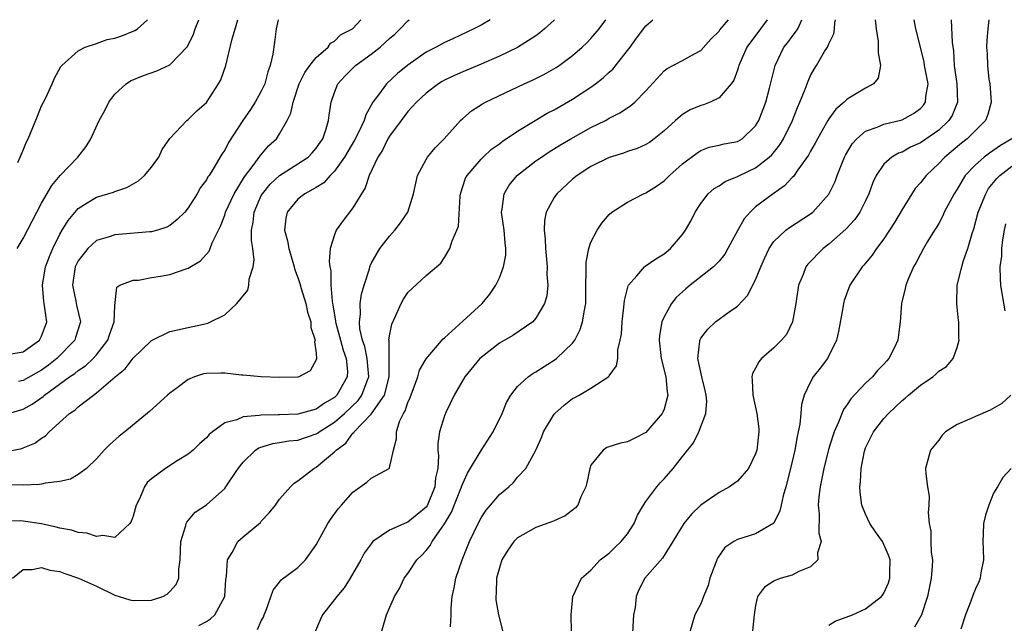
# Model space of a CAD drawing. Units: inches. Extents: x 2508000 to 2511000, y 1521000 to 1524000.
# Drawn here: x 2508767 to 2508874, y 1523934 to 1524000 of the extents above; entities that cross this region are included whole.
import ezdxf

# ---------------------------------------------------------------- set-up
doc = ezdxf.new("R2010")
doc.units = ezdxf.units.IN
doc.header["$MEASUREMENT"] = 0
doc.layers.add('LD25081521_2ft', color=82, linetype='Continuous')

msp = doc.modelspace()

# ---------------------------------------------------------------- linework, layer by layer
at = {"layer": 'LD25081521_2ft'}
for points, elevation in [([(2508765, 1523963.4), (2508767, 1523963.73), (2508768.77, 1523965), (2508768.84, 1523965.16), (2508769, 1523965.43), (2508769.41, 1523966.59), (2508769.58, 1523967), (2508769.49, 1523967.49), (2508769.29, 1523969), (2508769.24, 1523969.24), (2508769.08, 1523971), (2508769.44, 1523973), (2508769.86, 1523974.14), (2508770.22, 1523975), (2508771, 1523976.57), (2508771.25, 1523977), (2508771.91, 1523978.09), (2508773, 1523979.4), (2508773.99, 1523979.99), (2508775, 1523980.63), (2508776.84, 1523981.16), (2508777, 1523981.23), (2508778.31, 1523981.69), (2508779.59, 1523982.41), (2508780.25, 1523983), (2508781, 1523983.88), (2508781.8, 1523985), (2508782.17, 1523985.83), (2508783, 1523987.02), (2508784.87, 1523989), (2508785, 1523989.09), (2508785.97, 1523990.03), (2508787, 1523990.95), (2508788.33, 1523993), (2508788.57, 1523993.43), (2508789.11, 1523995), (2508789.78, 1523997.78), (2508790.43, 1524000)], 6874), ([(2508765, 1523952.82), (2508766.82, 1523953.18), (2508767, 1523953.25), (2508768.25, 1523953.75), (2508769, 1523954.32), (2508769.43, 1523954.57), (2508769.82, 1523955), (2508772.05, 1523957), (2508772.63, 1523957.37), (2508773, 1523957.71), (2508774.65, 1523959), (2508775, 1523959.24), (2508777.05, 1523961), (2508778.13, 1523961.87), (2508779, 1523963.02), (2508781, 1523964.96), (2508783, 1523965.94), (2508783.85, 1523966.15), (2508785, 1523966.4), (2508785.52, 1523966.48), (2508787, 1523966.84), (2508787.14, 1523966.86), (2508787.45, 1523967), (2508789, 1523967.78), (2508790.34, 1523969), (2508791.53, 1523970.47), (2508791.62, 1523971), (2508791.68, 1523971.68), (2508792.12, 1523973), (2508792.21, 1523973.79), (2508792.06, 1523975), (2508791.91, 1523975.9), (2508791.92, 1523977), (2508792.11, 1523977.89), (2508792.21, 1523979), (2508793, 1523980.79), (2508793.11, 1523981), (2508793.96, 1523982.04), (2508794.98, 1523983), (2508797, 1523984.26), (2508798.1, 1523985), (2508798.55, 1523985.45), (2508799, 1523985.98), (2508799.42, 1523986.58), (2508799.71, 1523987), (2508800.07, 1523988.07), (2508800.34, 1523989), (2508800.41, 1523989.59), (2508800.64, 1523991), (2508801, 1523992.06), (2508801.37, 1523993), (2508802.14, 1523993.86), (2508803.13, 1523994.87), (2508803.28, 1523995), (2508805, 1523996.22), (2508805.98, 1523997), (2508807, 1523997.93), (2508807.58, 1523998.43), (2508808.18, 1523999), (2508809, 1523999.87), (2508809.16, 1524000)], 6868), ([(2508825.04, 1524000), (2508825, 1523999.96), (2508823.95, 1523999), (2508823.43, 1523998.57), (2508823, 1523998.25), (2508821, 1523996.97), (2508819, 1523996.01), (2508817, 1523995.14), (2508815, 1523994.3), (2508814.1, 1523993.9), (2508813, 1523993.38), (2508812.76, 1523993.24), (2508812.37, 1523993), (2508811, 1523991.96), (2508809.94, 1523991), (2508809, 1523989.98), (2508808.26, 1523989), (2508807, 1523987.29), (2508806.83, 1523987), (2508806.23, 1523985.77), (2508805.71, 1523985), (2508804.79, 1523983), (2508804.36, 1523981.64), (2508803, 1523979.46), (2508801.93, 1523978.07), (2508801.19, 1523977), (2508801, 1523976.52), (2508800.52, 1523975), (2508800.4, 1523973.6), (2508800.48, 1523973), (2508800.58, 1523972.58), (2508800.6, 1523971), (2508800.72, 1523969.28), (2508800.82, 1523968.82), (2508801.12, 1523967.12), (2508801.12, 1523967), (2508801.15, 1523966.85), (2508801.66, 1523965), (2508801.93, 1523963.93), (2508802.27, 1523963), (2508802.4, 1523961.6), (2508802.39, 1523961), (2508801.26, 1523959), (2508801, 1523958.75), (2508799.89, 1523958.11), (2508799, 1523957.46), (2508797, 1523956.91), (2508795, 1523956.86), (2508794.84, 1523956.84), (2508793, 1523956.83), (2508792.77, 1523956.77), (2508791, 1523956.64), (2508790.31, 1523956.31), (2508789, 1523955.97), (2508787.66, 1523955), (2508787.3, 1523954.7), (2508787, 1523954.35), (2508786.29, 1523953.71), (2508785.55, 1523953), (2508785, 1523952.55), (2508783.81, 1523951.81), (2508782.54, 1523951), (2508781, 1523949.87), (2508780.54, 1523949.46), (2508780.23, 1523949), (2508779.68, 1523947.68), (2508779.34, 1523947), (2508779, 1523945.79), (2508778.79, 1523945.21), (2508778.63, 1523945), (2508777, 1523943.46), (2508775.68, 1523943.68), (2508775, 1523943.57), (2508773.92, 1523943.92), (2508773, 1523944.01), (2508772.27, 1523944.27), (2508771, 1523944.47), (2508770.6, 1523944.6), (2508769, 1523944.95), (2508767, 1523945.25), (2508766.74, 1523945.26), (2508765, 1523945.23)], 6864), ([(2508818, 1524000), (2508817, 1523999.4), (2508816.21, 1523999), (2508813.91, 1523997.91), (2508813, 1523997.5), (2508812.67, 1523997.33), (2508812.09, 1523997), (2508811, 1523996.44), (2508809, 1523995.04), (2508807.89, 1523994.11), (2508806.68, 1523993), (2508805.81, 1523991.81), (2508805.18, 1523991), (2508804.4, 1523989.6), (2508804.23, 1523989), (2508803.55, 1523987.55), (2508803.17, 1523986.83), (2508802.08, 1523985), (2508801, 1523983.47), (2508800.52, 1523983), (2508799.82, 1523982.18), (2508799, 1523981.68), (2508797.75, 1523981), (2508797, 1523980.4), (2508795.83, 1523979), (2508795.67, 1523978.33), (2508795.53, 1523977), (2508795.85, 1523975.85), (2508795.99, 1523975), (2508796.6, 1523973), (2508796.67, 1523972.67), (2508797, 1523971.86), (2508797.21, 1523971.21), (2508797.36, 1523970.64), (2508797.85, 1523969), (2508798.06, 1523968.06), (2508798.41, 1523967), (2508798.4, 1523966.4), (2508798.89, 1523965), (2508798.82, 1523964.82), (2508799, 1523963.59), (2508799.04, 1523962.96), (2508799, 1523962.85), (2508798.33, 1523961.67), (2508797.11, 1523961), (2508797, 1523960.96), (2508795, 1523960.94), (2508793, 1523960.99), (2508791, 1523961.17), (2508790.83, 1523961.17), (2508789, 1523961.41), (2508788.59, 1523961.41), (2508787, 1523961.37), (2508786.68, 1523961.32), (2508785.71, 1523961), (2508785, 1523960.7), (2508783.79, 1523959.79), (2508783, 1523959.22), (2508782.74, 1523959), (2508780.78, 1523957.22), (2508778.1, 1523955), (2508777.47, 1523954.53), (2508776.41, 1523953.59), (2508775.82, 1523953), (2508775, 1523952.06), (2508773.9, 1523951), (2508773, 1523950.33), (2508772.17, 1523949.83), (2508771, 1523949.56), (2508769.39, 1523949.39), (2508769, 1523949.28), (2508768.77, 1523949.23), (2508767, 1523949.18), (2508765.21, 1523949.21)], 6866), ([(2508765.39, 1523957), (2508767, 1523957.47), (2508767.97, 1523958.03), (2508769.15, 1523958.85), (2508769.31, 1523959), (2508772.06, 1523961), (2508772.62, 1523961.38), (2508773, 1523961.7), (2508773.79, 1523962.21), (2508774.64, 1523963), (2508775, 1523963.41), (2508776.25, 1523965), (2508776.41, 1523965.59), (2508776.93, 1523967), (2508777, 1523968.79), (2508777.21, 1523970.79), (2508777.54, 1523971), (2508779, 1523971.55), (2508779.57, 1523971.57), (2508781, 1523971.84), (2508781.98, 1523971.98), (2508783, 1523972.16), (2508784.79, 1523972.79), (2508785, 1523972.85), (2508786.35, 1523973.65), (2508787.29, 1523974.71), (2508787.41, 1523975), (2508787.63, 1523975.63), (2508788.55, 1523977.45), (2508789, 1523978.66), (2508789.1, 1523979), (2508790.04, 1523981), (2508791.16, 1523982.84), (2508792.23, 1523984.23), (2508792.78, 1523985), (2508792.86, 1523985.14), (2508793.79, 1523986.21), (2508794.64, 1523987), (2508795, 1523987.55), (2508795.82, 1523989), (2508796.21, 1523989.79), (2508796.46, 1523991), (2508797.14, 1523993), (2508797.75, 1523994.25), (2508798.31, 1523995), (2508799, 1523995.87), (2508800.31, 1523997), (2508800.56, 1523997.44), (2508801, 1523997.64), (2508801.66, 1523998.34), (2508802.95, 1523999), (2508803, 1523999.04), (2508803.86, 1524000)], 6870), ([(2508765.82, 1523939), (2508767, 1523939.95), (2508767.95, 1523939.95), (2508769, 1523940.19), (2508769.9, 1523939.9), (2508771, 1523939.75), (2508771.54, 1523939.54), (2508773.03, 1523939.03), (2508775, 1523938.13), (2508777, 1523937.16), (2508777.46, 1523937), (2508778.64, 1523936.64), (2508779, 1523936.57), (2508781, 1523936.62), (2508782.23, 1523937), (2508782.73, 1523937.27), (2508783, 1523937.54), (2508783.69, 1523938.31), (2508784, 1523939), (2508784, 1523940), (2508784.15, 1523941), (2508784.22, 1523943), (2508784.76, 1523944.76), (2508784.8, 1523945), (2508784.86, 1523945.14), (2508785.79, 1523946.21), (2508787, 1523947.02), (2508789, 1523948.81), (2508789.14, 1523949), (2508790.46, 1523951), (2508791, 1523951.69), (2508792.35, 1523953), (2508792.74, 1523953.26), (2508794.27, 1523953.73), (2508795, 1523953.82), (2508796, 1523954), (2508797, 1523954.09), (2508799, 1523954.77), (2508799.14, 1523954.86), (2508799.32, 1523955), (2508801, 1523956.04), (2508802.07, 1523957), (2508803.58, 1523958.42), (2508803.98, 1523959), (2508804.55, 1523960.55), (2508804.75, 1523961), (2508804.57, 1523963), (2508804.31, 1523964.31), (2508804.06, 1523965), (2508803.77, 1523966.23), (2508803.72, 1523967), (2508803.83, 1523967.83), (2508803.81, 1523969), (2508803.96, 1523970.04), (2508804.23, 1523971), (2508804.8, 1523972.8), (2508804.88, 1523973.12), (2508805, 1523973.36), (2508805.94, 1523975), (2508807, 1523976.35), (2508807.57, 1523977), (2508808.19, 1523977.81), (2508809, 1523979), (2508809.63, 1523981), (2508809.86, 1523982.14), (2508810.07, 1523983), (2508811, 1523984.72), (2508811.17, 1523985), (2508811.98, 1523986.02), (2508812.98, 1523987), (2508814.77, 1523989), (2508815, 1523989.22), (2508815.96, 1523990.04), (2508817.17, 1523990.83), (2508817.48, 1523991), (2508821.72, 1523993), (2508822.61, 1523993.39), (2508823, 1523993.58), (2508823.95, 1523994.05), (2508825.22, 1523994.78), (2508825.54, 1523995), (2508827, 1523996.08), (2508828.06, 1523997), (2508828.54, 1523997.46), (2508829, 1523997.93), (2508829.89, 1523999), (2508830.63, 1524000)], 6862), ([(2508766.34, 1523975), (2508767, 1523976.11), (2508768.49, 1523979), (2508769, 1523979.95), (2508770.1, 1523981.9), (2508771.02, 1523982.98), (2508772.96, 1523985), (2508773.86, 1523986.14), (2508774.39, 1523987), (2508775.3, 1523989), (2508775.9, 1523990.1), (2508776.35, 1523991), (2508777, 1523991.85), (2508778.22, 1523993), (2508778.69, 1523993.31), (2508780.11, 1523993.89), (2508781.59, 1523994.41), (2508783, 1523995.07), (2508784.94, 1523997.06), (2508785.58, 1523998.42), (2508785.78, 1523999), (2508786.17, 1524000)], 6876), ([(2508766.41, 1523984.41), (2508766.65, 1523985), (2508766.77, 1523985.23), (2508767, 1523985.77), (2508767.35, 1523986.65), (2508767.53, 1523987), (2508768.55, 1523989.45), (2508769, 1523990.58), (2508769.41, 1523991.41), (2508770.15, 1523993), (2508770.4, 1523993.6), (2508771.11, 1523994.89), (2508771.21, 1523995), (2508773, 1523996.59), (2508773.76, 1523997), (2508775, 1523997.41), (2508776.17, 1523997.83), (2508777, 1523997.98), (2508777.75, 1523998.25), (2508779.19, 1523998.81), (2508779.46, 1523999), (2508780.55, 1524000)], 6878), ([(2508794.83, 1524000), (2508794.62, 1523999), (2508794.44, 1523997.56), (2508794.25, 1523996.25), (2508793.97, 1523995), (2508793.71, 1523994.29), (2508793.38, 1523993), (2508793, 1523992.18), (2508792.34, 1523991), (2508791.8, 1523990.2), (2508790.97, 1523989), (2508789.42, 1523986.58), (2508789, 1523985.74), (2508788.7, 1523985.3), (2508787.81, 1523983.81), (2508787.29, 1523983), (2508787.17, 1523982.83), (2508787, 1523982.5), (2508786.34, 1523981.66), (2508785.98, 1523981), (2508785, 1523979.44), (2508784.63, 1523979), (2508783.81, 1523978.19), (2508783, 1523977.53), (2508782.66, 1523977.34), (2508781.64, 1523977), (2508781, 1523976.82), (2508780.82, 1523976.82), (2508777, 1523976.52), (2508776.26, 1523976.26), (2508775, 1523975.87), (2508774.03, 1523975), (2508773, 1523973.67), (2508772.77, 1523973.23), (2508772.68, 1523973), (2508772.38, 1523971), (2508772.75, 1523969.25), (2508772.82, 1523968.82), (2508773.23, 1523967), (2508772.71, 1523965.29), (2508772.61, 1523965), (2508770.67, 1523963), (2508769.74, 1523962.26), (2508769, 1523961.71), (2508767, 1523960.59), (2508766.49, 1523960.49)], 6872), ([(2508786.17, 1523933.83), (2508787, 1523934.29), (2508787.43, 1523934.57), (2508787.91, 1523935), (2508789.02, 1523937), (2508789.14, 1523938.86), (2508789.2, 1523939.2), (2508789.3, 1523941), (2508789.8, 1523941.8), (2508790.43, 1523943), (2508791, 1523943.54), (2508792.9, 1523945.1), (2508793, 1523945.22), (2508793.87, 1523946.13), (2508794.54, 1523947), (2508795, 1523947.64), (2508796.17, 1523949), (2508796.6, 1523949.4), (2508797, 1523949.63), (2508798.74, 1523951), (2508799, 1523951.13), (2508799.9, 1523951.9), (2508801, 1523952.81), (2508801.18, 1523953), (2508802.24, 1523953.76), (2508803, 1523954.83), (2508803.1, 1523954.9), (2508803.15, 1523955), (2508805, 1523956.93), (2508806.45, 1523959), (2508806.97, 1523961), (2508806.97, 1523963), (2508806.95, 1523964.95), (2508806.93, 1523965), (2508807, 1523965.48), (2508807.25, 1523966.75), (2508807.71, 1523967.71), (2508808.28, 1523969), (2508808.52, 1523969.48), (2508809, 1523970.22), (2508811, 1523972.07), (2508812.14, 1523973), (2508812.6, 1523973.4), (2508813, 1523974.02), (2508813.59, 1523975), (2508813.84, 1523975.84), (2508814.37, 1523977), (2508814.53, 1523977.47), (2508814.72, 1523980.72), (2508814.75, 1523981), (2508815.31, 1523982.69), (2508815.47, 1523983), (2508817, 1523984.78), (2508817.22, 1523985), (2508818.15, 1523985.85), (2508819, 1523986.45), (2508819.31, 1523986.69), (2508821, 1523987.82), (2508822.93, 1523989), (2508824.22, 1523989.78), (2508825, 1523990.17), (2508827, 1523991.31), (2508829, 1523992.65), (2508829.49, 1523993), (2508830.34, 1523993.66), (2508831, 1523994.27), (2508831.39, 1523994.61), (2508833, 1523996.63), (2508833.28, 1523997), (2508833.99, 1523998), (2508835, 1523999.33), (2508835.76, 1524000)], 6860), ([(2508792.59, 1523933.41), (2508793, 1523934.34), (2508793.24, 1523934.76), (2508793.32, 1523935), (2508793.53, 1523935.53), (2508794.28, 1523937.72), (2508795, 1523938.58), (2508795.18, 1523938.82), (2508797, 1523940.18), (2508797.83, 1523941), (2508799, 1523942.65), (2508800.28, 1523945), (2508800.57, 1523945.43), (2508801.41, 1523946.59), (2508801.76, 1523947), (2508803, 1523948.4), (2508804.51, 1523949.49), (2508805, 1523949.92), (2508806.96, 1523951), (2508807, 1523951.07), (2508807.43, 1523953), (2508807.77, 1523954.23), (2508807.76, 1523955), (2508808.11, 1523956.11), (2508808.53, 1523957), (2508808.72, 1523957.28), (2508809, 1523958.18), (2508809.26, 1523958.74), (2508810.09, 1523961), (2508810.28, 1523961.72), (2508811, 1523962.98), (2508812.85, 1523965.15), (2508813, 1523965.27), (2508815, 1523967.07), (2508817.11, 1523969), (2508817.97, 1523970.03), (2508818.61, 1523971), (2508819, 1523971.82), (2508819.47, 1523973), (2508819.71, 1523974.29), (2508819.71, 1523975), (2508819.62, 1523975.62), (2508819.52, 1523977), (2508819.26, 1523978.74), (2508819.23, 1523979), (2508819.3, 1523979.3), (2508819.51, 1523981), (2508820.07, 1523981.93), (2508820.95, 1523983), (2508821, 1523983.04), (2508823, 1523984.57), (2508823.59, 1523985), (2508824.44, 1523985.56), (2508825.67, 1523986.33), (2508826.81, 1523987), (2508829, 1523988.21), (2508830.59, 1523989), (2508831, 1523989.24), (2508832.18, 1523989.82), (2508833, 1523990.39), (2508833.37, 1523990.63), (2508833.79, 1523991), (2508835, 1523992.24), (2508837, 1523994.4), (2508837.34, 1523994.66), (2508839, 1523995.55), (2508840.25, 1523996.25), (2508841, 1523996.64), (2508842.12, 1523997.88), (2508843, 1523998.75), (2508843.1, 1523998.9), (2508844.02, 1524000)], 6858), ([(2508848.26, 1524000), (2508847.53, 1523999), (2508846.04, 1523997), (2508845.16, 1523995), (2508845.13, 1523994.87), (2508845, 1523994.5), (2508844.6, 1523993.4), (2508844.33, 1523993), (2508843, 1523991.45), (2508842.04, 1523991), (2508841.3, 1523990.7), (2508841, 1523990.63), (2508839.85, 1523990.15), (2508839, 1523989.64), (2508838.24, 1523989), (2508837, 1523987.87), (2508835.93, 1523987), (2508835.4, 1523986.6), (2508835, 1523986.37), (2508834.06, 1523985.94), (2508833, 1523985.59), (2508832.57, 1523985.43), (2508831, 1523984.96), (2508829, 1523983.96), (2508827.51, 1523983), (2508827, 1523982.58), (2508825.27, 1523981), (2508825, 1523980.6), (2508824.13, 1523979), (2508823.93, 1523978.07), (2508823.9, 1523977), (2508824.02, 1523976.02), (2508824.03, 1523975), (2508824.22, 1523973), (2508824.2, 1523972.2), (2508824.28, 1523971), (2508824.17, 1523969.83), (2508823.95, 1523969), (2508823, 1523967.39), (2508822.65, 1523967), (2508820.47, 1523965.53), (2508819, 1523964.66), (2508817, 1523963.11), (2508816.88, 1523963), (2508815.24, 1523961), (2508814.08, 1523959), (2508813.19, 1523957.19), (2508813, 1523956.73), (2508812.47, 1523955), (2508812.27, 1523953.73), (2508812.28, 1523953), (2508812.37, 1523952.37), (2508812.27, 1523951), (2508812.04, 1523949.96), (2508811.97, 1523949), (2508811.1, 1523946.9), (2508811, 1523946.77), (2508810.04, 1523945.96), (2508809, 1523945.12), (2508808.9, 1523945.1), (2508807, 1523944.26), (2508805.19, 1523943), (2508805, 1523942.78), (2508804.24, 1523941.76), (2508803.86, 1523941), (2508802.71, 1523939), (2508802.04, 1523937.96), (2508801.23, 1523937), (2508801, 1523936.68), (2508799.67, 1523935), (2508799.46, 1523934.54), (2508798.79, 1523933)], 6856), ([(2508806.09, 1523933), (2508806.51, 1523934.51), (2508806.69, 1523935), (2508807.55, 1523937), (2508808.11, 1523937.89), (2508808.62, 1523939), (2508809, 1523939.53), (2508809.99, 1523941), (2508810.51, 1523941.49), (2508811, 1523942.02), (2508811.43, 1523942.57), (2508811.65, 1523943), (2508813, 1523944.94), (2508813.77, 1523946.23), (2508814.88, 1523949), (2508815, 1523949.34), (2508815.53, 1523950.47), (2508817, 1523952.95), (2508818.32, 1523955), (2508819.31, 1523957), (2508819.79, 1523958.21), (2508820.27, 1523959), (2508821, 1523959.94), (2508822.15, 1523961), (2508822.65, 1523961.35), (2508823, 1523961.54), (2508823.88, 1523962.12), (2508825.11, 1523962.89), (2508825.24, 1523963), (2508827, 1523964.69), (2508827.23, 1523965), (2508827.84, 1523966.16), (2508828.1, 1523967), (2508828.29, 1523968.29), (2508828.44, 1523969), (2508828.46, 1523971), (2508828.5, 1523972.5), (2508828.47, 1523973), (2508828.47, 1523973.53), (2508828.76, 1523975), (2508829, 1523975.71), (2508829.67, 1523977), (2508830.21, 1523977.79), (2508831, 1523978.74), (2508831.3, 1523979), (2508833, 1523980.09), (2508834.76, 1523981), (2508835, 1523981.09), (2508836.17, 1523981.83), (2508837, 1523982.41), (2508837.57, 1523983), (2508839, 1523984.25), (2508840.56, 1523985.44), (2508841, 1523985.72), (2508841.93, 1523986.07), (2508843, 1523986.31), (2508843.55, 1523986.45), (2508845, 1523986.7), (2508845.52, 1523987), (2508847, 1523988.4), (2508847.36, 1523989), (2508848.1, 1523991), (2508848.51, 1523992.51), (2508849.13, 1523995), (2508850.09, 1523997), (2508850.5, 1523997.5), (2508851, 1523998.18), (2508851.37, 1523998.63), (2508851.59, 1523999), (2508852.03, 1524000)], 6854), ([(2508813.68, 1523933.69), (2508813.75, 1523935), (2508813.75, 1523935.75), (2508813.84, 1523937), (2508814.06, 1523937.94), (2508814.25, 1523939), (2508814.93, 1523941), (2508815.73, 1523943), (2508816.68, 1523945), (2508817, 1523945.6), (2508817.56, 1523946.44), (2508818.05, 1523947), (2508819, 1523948.14), (2508820.02, 1523949), (2508820.53, 1523949.47), (2508821, 1523950.05), (2508821.9, 1523951), (2508823, 1523953), (2508823.62, 1523954.38), (2508823.83, 1523955), (2508825, 1523956.93), (2508825.06, 1523957), (2508826.09, 1523957.91), (2508827, 1523958.62), (2508827.26, 1523958.74), (2508827.71, 1523959), (2508829, 1523959.76), (2508830.96, 1523961.04), (2508831, 1523961.11), (2508831.81, 1523962.19), (2508831.93, 1523963), (2508831.94, 1523963.94), (2508832.2, 1523965), (2508832.33, 1523965.67), (2508832.41, 1523967), (2508832.61, 1523968.61), (2508832.67, 1523969.33), (2508833.06, 1523970.94), (2508833.1, 1523971), (2508834.02, 1523972.02), (2508834.86, 1523973), (2508834.93, 1523973.07), (2508836.1, 1523973.9), (2508837, 1523974.44), (2508837.68, 1523975), (2508839, 1523976.56), (2508839.32, 1523977), (2508839.94, 1523978.06), (2508840.4, 1523979), (2508841, 1523979.93), (2508841.81, 1523981), (2508842.45, 1523981.55), (2508843, 1523981.86), (2508843.68, 1523982.32), (2508845, 1523982.86), (2508845.25, 1523983), (2508847, 1523983.84), (2508848.47, 1523985), (2508848.75, 1523985.25), (2508849.65, 1523986.35), (2508850.04, 1523987), (2508851.01, 1523989), (2508851.58, 1523990.42), (2508851.84, 1523991), (2508852.41, 1523992.41), (2508852.72, 1523993.28), (2508853, 1523993.9), (2508853.39, 1523994.61), (2508853.64, 1523995), (2508854.53, 1523996.53), (2508854.83, 1523997), (2508855, 1523997.38), (2508855.55, 1523998.45), (2508855.62, 1523999), (2508855.65, 1523999.65), (2508855.72, 1524000)], 6852), ([(2508860.05, 1524000), (2508860.16, 1523999), (2508860.37, 1523997.63), (2508860.4, 1523997), (2508860.37, 1523996.37), (2508860.65, 1523995), (2508860.37, 1523993.63), (2508859.86, 1523993), (2508859, 1523992.52), (2508857, 1523991.33), (2508856.66, 1523991), (2508855.76, 1523990.24), (2508855, 1523989.19), (2508854.88, 1523989), (2508853.75, 1523987), (2508853.5, 1523986.5), (2508853, 1523985.65), (2508852.78, 1523985.22), (2508851.62, 1523983.62), (2508851.12, 1523982.88), (2508851, 1523982.77), (2508850.16, 1523981.84), (2508848.93, 1523981), (2508847, 1523979.55), (2508846.39, 1523979), (2508845.73, 1523978.27), (2508845.04, 1523977), (2508843.97, 1523975), (2508843.62, 1523974.38), (2508843, 1523973.63), (2508842.7, 1523973.3), (2508842.39, 1523973), (2508839.86, 1523971), (2508839.39, 1523970.61), (2508838.32, 1523969.68), (2508837.79, 1523969), (2508837, 1523967.57), (2508836.76, 1523967), (2508836.49, 1523965.51), (2508836.46, 1523965), (2508836.68, 1523963), (2508837.19, 1523961), (2508837.35, 1523959.35), (2508837.42, 1523959), (2508837, 1523957.47), (2508836.87, 1523957.13), (2508836.8, 1523957), (2508835, 1523954.93), (2508833.72, 1523954.28), (2508833, 1523953.9), (2508832.25, 1523953.75), (2508830.73, 1523953.27), (2508830.33, 1523953), (2508829, 1523951.36), (2508828.87, 1523951), (2508828.56, 1523949.44), (2508828.46, 1523949), (2508827.9, 1523947.9), (2508827.56, 1523947), (2508827.32, 1523946.68), (2508826.18, 1523945.82), (2508825, 1523945.29), (2508824.81, 1523945.19), (2508823, 1523944.56), (2508821, 1523943.42), (2508820.59, 1523943), (2508819.93, 1523942.07), (2508819.29, 1523941), (2508819, 1523940.15), (2508818.69, 1523939), (2508818.64, 1523937.36), (2508818.6, 1523937), (2508818.63, 1523936.63), (2508818.91, 1523935), (2508819.43, 1523933)], 6850), ([(2508826.89, 1523933.11), (2508826.85, 1523935), (2508827.04, 1523937), (2508827.99, 1523939), (2508829, 1523939.87), (2508830, 1523941), (2508831, 1523941.74), (2508831.63, 1523942.37), (2508832.3, 1523943), (2508833, 1523943.86), (2508833.73, 1523945), (2508834.1, 1523945.9), (2508834.76, 1523947), (2508835, 1523947.37), (2508836.19, 1523949), (2508836.57, 1523949.43), (2508837, 1523949.87), (2508838, 1523951), (2508839, 1523952.31), (2508840.21, 1523953.79), (2508840.81, 1523955), (2508841.57, 1523957), (2508841.66, 1523958.34), (2508841.6, 1523959), (2508841.5, 1523959.5), (2508841.11, 1523961), (2508840.68, 1523963), (2508840.89, 1523964.89), (2508840.89, 1523965), (2508841, 1523965.21), (2508841.78, 1523966.22), (2508842.61, 1523967), (2508844.11, 1523968.11), (2508845, 1523968.73), (2508846.12, 1523969.88), (2508847, 1523971.61), (2508847.55, 1523973), (2508847.99, 1523974.01), (2508848.46, 1523975), (2508849, 1523975.77), (2508850.31, 1523977), (2508850.7, 1523977.3), (2508853, 1523978.81), (2508853.23, 1523979), (2508855, 1523980.96), (2508855.67, 1523982.33), (2508855.91, 1523983), (2508856.71, 1523985), (2508856.81, 1523985.19), (2508857.56, 1523986.44), (2508858.07, 1523987), (2508859, 1523987.81), (2508860.26, 1523988.26), (2508861, 1523988.6), (2508863, 1523989.08), (2508864.25, 1523989.75), (2508865, 1523990.29), (2508865.34, 1523990.66), (2508865.57, 1523991), (2508865.6, 1523991.6), (2508865.83, 1523993), (2508865.46, 1523995), (2508865.4, 1523995.4), (2508864.5, 1523999), (2508864.32, 1524000)], 6848), ([(2508868.36, 1524000), (2508868.48, 1523997.52), (2508868.61, 1523996.61), (2508868.7, 1523995), (2508868.98, 1523993), (2508869.05, 1523991), (2508868.46, 1523989.54), (2508868.12, 1523989), (2508867, 1523987.95), (2508865, 1523986.55), (2508863.93, 1523986.07), (2508863, 1523985.55), (2508862.59, 1523985.41), (2508861.88, 1523985), (2508861, 1523984.21), (2508860.15, 1523983), (2508859.79, 1523982.21), (2508859.37, 1523981), (2508859, 1523980.23), (2508858.39, 1523979), (2508857.82, 1523978.18), (2508856.86, 1523977.14), (2508855, 1523975.49), (2508854.37, 1523975), (2508852.71, 1523973.29), (2508852.49, 1523973), (2508852.19, 1523972.19), (2508851.69, 1523971), (2508851.38, 1523969), (2508851.03, 1523967), (2508850.36, 1523965.64), (2508849.84, 1523965), (2508849, 1523964.17), (2508847.65, 1523963), (2508847.35, 1523962.65), (2508847, 1523961.95), (2508846.65, 1523961.35), (2508846.57, 1523961), (2508846.63, 1523960.63), (2508846.68, 1523959), (2508847.12, 1523957), (2508847.33, 1523955.33), (2508847.34, 1523955), (2508847.13, 1523953), (2508847, 1523952.6), (2508846.23, 1523951), (2508845, 1523949.6), (2508844.66, 1523949.34), (2508844.14, 1523949), (2508843, 1523948.37), (2508841, 1523947), (2508839.99, 1523946.01), (2508839.17, 1523945), (2508837.96, 1523943), (2508836.82, 1523941.18), (2508834.91, 1523939), (2508834.25, 1523937.75), (2508833.95, 1523937), (2508833.82, 1523935.82), (2508833.66, 1523935), (2508833.61, 1523934.39), (2508833.56, 1523933)], 6846), ([(2508872.49, 1524000), (2508872.35, 1523999), (2508872.24, 1523997.76), (2508872.23, 1523997), (2508872.28, 1523996.28), (2508872.31, 1523995), (2508872.49, 1523993.51), (2508872.57, 1523993), (2508872.71, 1523991), (2508872.36, 1523989.64), (2508872.1, 1523989), (2508870.11, 1523987), (2508869.48, 1523986.52), (2508867.65, 1523985), (2508867, 1523984.3), (2508865.61, 1523983), (2508865, 1523982.19), (2508864.44, 1523981.56), (2508864.07, 1523981), (2508863, 1523979.27), (2508862.16, 1523977.84), (2508861.62, 1523977), (2508861, 1523976.06), (2508860.2, 1523975), (2508859.72, 1523974.28), (2508858.81, 1523973.19), (2508858.63, 1523973), (2508857.29, 1523971), (2508856.68, 1523969.32), (2508856.6, 1523969), (2508856.53, 1523968.53), (2508856.05, 1523965.95), (2508855.82, 1523965), (2508854.84, 1523963), (2508854.05, 1523961.95), (2508853.3, 1523961), (2508853, 1523960.47), (2508852.29, 1523959), (2508852.02, 1523957.98), (2508851.95, 1523957), (2508851.83, 1523955.83), (2508851.66, 1523955), (2508851.52, 1523954.48), (2508851.27, 1523953), (2508850.82, 1523951), (2508850.31, 1523949), (2508850, 1523948), (2508849.78, 1523947), (2508849.65, 1523946.35), (2508849, 1523945.01), (2508847, 1523943.86), (2508845, 1523943.25), (2508844.6, 1523943), (2508843.64, 1523942.36), (2508842.82, 1523941.18), (2508842.01, 1523939), (2508841.8, 1523938.2), (2508841.3, 1523937), (2508841, 1523936.21), (2508840.36, 1523935), (2508839.78, 1523933)], 6844), ([(2508874.98, 1523987), (2508873.75, 1523986.25), (2508872.56, 1523985.44), (2508871.97, 1523985), (2508871, 1523984.15), (2508869.9, 1523983), (2508869, 1523981.5), (2508868.67, 1523981), (2508867.61, 1523979), (2508867.43, 1523978.57), (2508867, 1523977.76), (2508866.72, 1523977.28), (2508866.54, 1523977), (2508865.79, 1523975.79), (2508865.32, 1523975), (2508865, 1523974.41), (2508864.53, 1523973.47), (2508864.24, 1523973), (2508863.67, 1523971.67), (2508863.4, 1523971), (2508863.34, 1523970.66), (2508862.93, 1523969), (2508862.79, 1523967), (2508862.54, 1523965), (2508862.12, 1523964.12), (2508861.56, 1523963), (2508861.28, 1523962.72), (2508861, 1523962.38), (2508860.31, 1523961.69), (2508859.75, 1523961), (2508859, 1523960.29), (2508857.39, 1523958.61), (2508857, 1523957.99), (2508856.58, 1523957.42), (2508856.06, 1523956.06), (2508855.58, 1523955), (2508855.43, 1523954.57), (2508854.95, 1523953.05), (2508854.43, 1523951), (2508854.04, 1523949), (2508853.9, 1523947.9), (2508853.84, 1523947), (2508853.95, 1523946.05), (2508853.91, 1523943.91), (2508854.16, 1523943), (2508853.77, 1523941.77), (2508853.8, 1523941), (2508853, 1523940.24), (2508851.73, 1523939.73), (2508851, 1523939.33), (2508849.8, 1523939), (2508849.19, 1523938.81), (2508849, 1523938.69), (2508847.98, 1523938.02), (2508847.21, 1523937), (2508847, 1523936.03), (2508846.85, 1523935), (2508846.58, 1523932.58)], 6842), ([(2508855, 1523933.89), (2508855.68, 1523934.32), (2508857.57, 1523935), (2508859, 1523935.66), (2508860.73, 1523937), (2508860.86, 1523937.14), (2508861, 1523937.37), (2508861.5, 1523938.5), (2508861.67, 1523939), (2508861.66, 1523939.66), (2508861.68, 1523941), (2508861.51, 1523941.51), (2508861, 1523942.7), (2508860.85, 1523943), (2508860.09, 1523944.09), (2508859.48, 1523945), (2508859, 1523946), (2508858.6, 1523947), (2508858.4, 1523948.4), (2508858.39, 1523949), (2508858.47, 1523949.53), (2508858.52, 1523951), (2508858.88, 1523952.88), (2508858.91, 1523953), (2508859, 1523953.23), (2508859.88, 1523955), (2508861, 1523956.44), (2508861.51, 1523957), (2508863, 1523958.41), (2508863.34, 1523958.66), (2508863.7, 1523959), (2508865, 1523960.09), (2508866.34, 1523961), (2508866.7, 1523961.3), (2508867, 1523961.61), (2508867.86, 1523962.14), (2508868.57, 1523963), (2508869, 1523964.2), (2508869.23, 1523965), (2508869.21, 1523965.21), (2508869.19, 1523967), (2508869.15, 1523967.15), (2508868.96, 1523968.96), (2508869.02, 1523971.02), (2508869.51, 1523973), (2508869.72, 1523973.72), (2508870.17, 1523975), (2508870.65, 1523976.65), (2508870.83, 1523977.17), (2508871.32, 1523979), (2508872.13, 1523981), (2508872.45, 1523981.55), (2508873, 1523982.23), (2508873.33, 1523982.67), (2508873.66, 1523983), (2508875, 1523983.99)], 6840), ([(2508874.31, 1523977.69), (2508874.13, 1523977), (2508873.96, 1523975.96), (2508873.86, 1523975), (2508873.84, 1523974.16), (2508873.69, 1523973), (2508873.7, 1523971.7), (2508873.75, 1523971), (2508873.89, 1523970.11), (2508874.22, 1523968.22)], 6838), ([(2508874.89, 1523959), (2508873.91, 1523958.09), (2508872.63, 1523957.37), (2508871, 1523956.68), (2508870.36, 1523956.36), (2508869, 1523955.81), (2508867.74, 1523955), (2508867.36, 1523954.64), (2508867, 1523954.09), (2508866.09, 1523953), (2508865.79, 1523951.79), (2508865.57, 1523951), (2508865.58, 1523950.42), (2508865.78, 1523949), (2508865.97, 1523947.97), (2508865.92, 1523947), (2508865.83, 1523946.17), (2508865.96, 1523945), (2508866.14, 1523944.14), (2508866.15, 1523943), (2508866.19, 1523941.81), (2508866.31, 1523941), (2508866.29, 1523940.29), (2508866.19, 1523939), (2508865.79, 1523937), (2508865.1, 1523935), (2508865.07, 1523934.93), (2508864.34, 1523933.66)], 6838), ([(2508874.9, 1523951), (2508873.99, 1523950.01), (2508873.43, 1523949), (2508873, 1523948.28), (2508872.46, 1523947), (2508872.09, 1523945.91), (2508871.89, 1523945), (2508871.87, 1523943.87), (2508871.82, 1523943), (2508871.87, 1523942.13), (2508871.88, 1523941), (2508871.6, 1523939.6), (2508871.52, 1523939), (2508871.37, 1523938.63), (2508871, 1523937.84), (2508870.76, 1523937.24), (2508870.51, 1523936.51), (2508869.94, 1523935), (2508869.43, 1523933.43)], 6836)]:
    msp.add_lwpolyline(points, dxfattribs=dict(at, elevation=elevation))

doc.saveas('drawing.dxf')
